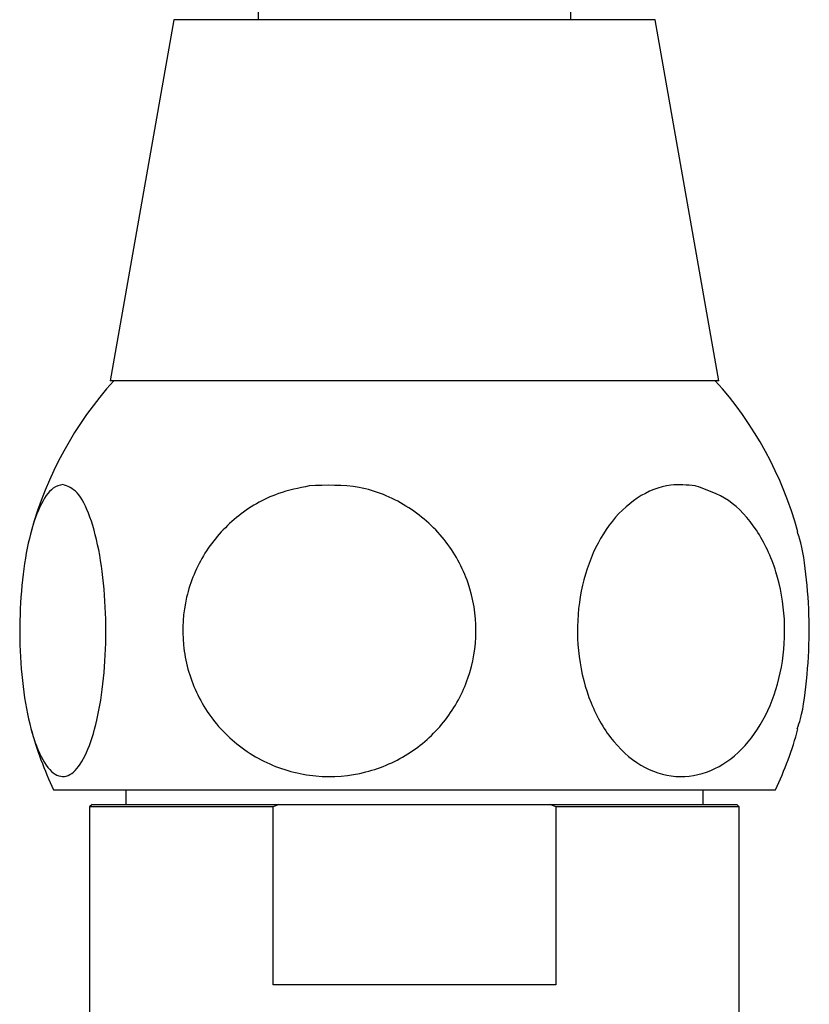
# Model space of a CAD drawing. Units: millimetres. Extents: x 5 to 995, y 5 to 995.
# Drawn here: x 535 to 543, y 806 to 816 of the extents above; entities that cross this region are included whole.
import ezdxf

# ---------------------------------------------------------------- set-up
doc = ezdxf.new("R2010")
doc.units = ezdxf.units.MM

msp = doc.modelspace()

# ---------------------------------------------------------------- linework, layer by layer
at = {"color": 7, "linetype": 'Continuous', "lineweight": 25}
for p, q in [((537.139, 816.503), (537.139, 816.377)), ((540.389, 816.377), (540.389, 816.503)), ((536.264, 816.377), (535.603, 812.627)), ((537.909, 816.377), (536.264, 816.377)), ((541.264, 816.377), (537.909, 816.377)), ((541.925, 812.627), (541.264, 816.377)), ((537.683, 812.627), (535.603, 812.627)), ((541.925, 812.627), (537.683, 812.627)), ((535.014, 808.377), (542.514, 808.377)), ((535.764, 808.377), (535.764, 808.227)), ((541.764, 808.227), (541.764, 808.377)), ((535.414, 808.227), (535.389, 808.202)), ((535.389, 808.202), (535.389, 804.102)), ((537.295, 808.202), (535.389, 808.202)), ((535.414, 808.227), (537.353, 808.227)), ((537.353, 808.227), (537.295, 808.202)), ((537.295, 806.352), (537.295, 808.202)), ((537.353, 808.227), (540.175, 808.227)), ((540.234, 808.202), (540.175, 808.227)), ((540.175, 808.227), (542.114, 808.227)), ((540.234, 808.202), (540.234, 806.352)), ((542.139, 808.202), (540.234, 808.202)), ((542.139, 808.202), (542.114, 808.227)), ((542.139, 804.102), (542.139, 808.202)), ((540.234, 806.352), (537.295, 806.352))]:
    msp.add_line(p, q, dxfattribs=at)
for centre, start, end in [((538.518, 810.033), 137.9726, 164.5935), ((539.011, 810.033), 15.3446, 42.0274), ((538.518, 810.033), 195.2437, 205.2956), ((539.011, 810.033), 334.7044, 344.704)]:
    msp.add_arc(centre, 3.875, start, end, dxfattribs=at)
for points, knots in [([(535.11, 811.549), (535.161, 811.532), (535.262, 811.498), (535.398, 811.232), (535.5, 810.836), (535.556, 810.349), (535.562, 809.836), (535.519, 809.352), (535.433, 808.942), (535.311, 808.645), (535.165, 808.498), (535.009, 808.524), (534.864, 808.731), (534.748, 809.093), (534.676, 809.561), (534.655, 810.071), (534.684, 810.569), (534.757, 811.008), (534.869, 811.341), (534.993, 811.522), (535.076, 811.541), (535.11, 811.549)], [0, 0, 0, 0, 0.054913, 0.109858, 0.164896, 0.218191, 0.270088, 0.3214, 0.37303, 0.425782, 0.480157, 0.536036, 0.592444, 0.647987, 0.701824, 0.754079, 0.805475, 0.856913, 0.909244, 0.963094, 1, 1, 1, 1]), ([(537.671, 811.535), (537.846, 811.542), (538.195, 811.555), (538.692, 811.35), (539.092, 811.002), (539.347, 810.539), (539.431, 810.03), (539.346, 809.529), (539.105, 809.086), (538.733, 808.742), (538.261, 808.534), (537.735, 808.493), (537.218, 808.632), (536.778, 808.94), (536.474, 809.375), (536.336, 809.876), (536.37, 810.385), (536.565, 810.852), (536.9, 811.228), (537.29, 811.457), (537.563, 811.513), (537.671, 811.535)], [0, 0, 0, 0, 0.055391, 0.1108, 0.16643, 0.220393, 0.272738, 0.324166, 0.375573, 0.427819, 0.481552, 0.53693, 0.5933, 0.64932, 0.703839, 0.756629, 0.808248, 0.859565, 0.911468, 0.964694, 1, 1, 1, 1]), ([(541.681, 811.535), (541.799, 811.495), (542.035, 811.416), (542.331, 811.093), (542.537, 810.659), (542.627, 810.155), (542.595, 809.647), (542.45, 809.186), (542.208, 808.814), (541.889, 808.57), (541.523, 808.486), (541.152, 808.582), (540.824, 808.852), (540.582, 809.261), (540.456, 809.752), (540.45, 810.264), (540.561, 810.744), (540.776, 811.149), (541.074, 811.434), (541.391, 811.562), (541.596, 811.543), (541.681, 811.535)], [0, 0, 0, 0, 0.054327, 0.108694, 0.163065, 0.215753, 0.267322, 0.31865, 0.370619, 0.423951, 0.478954, 0.535189, 0.591424, 0.646366, 0.699545, 0.751373, 0.802678, 0.854361, 0.907212, 0.961704, 1, 1, 1, 1]), ([(542.741, 809.013), (542.753, 809.046), (542.802, 809.191), (542.85, 809.566), (542.874, 810.072), (542.843, 810.564), (542.795, 810.907), (542.75, 811.034), (542.743, 811.057)], [0, 0, 0, 0, 0.068407, 0.296348, 0.517587, 0.735194, 0.952978, 1, 1, 1, 1])]:
    msp.add_open_spline(points, degree=3, knots=knots, dxfattribs=at)

doc.saveas('drawing.dxf')
